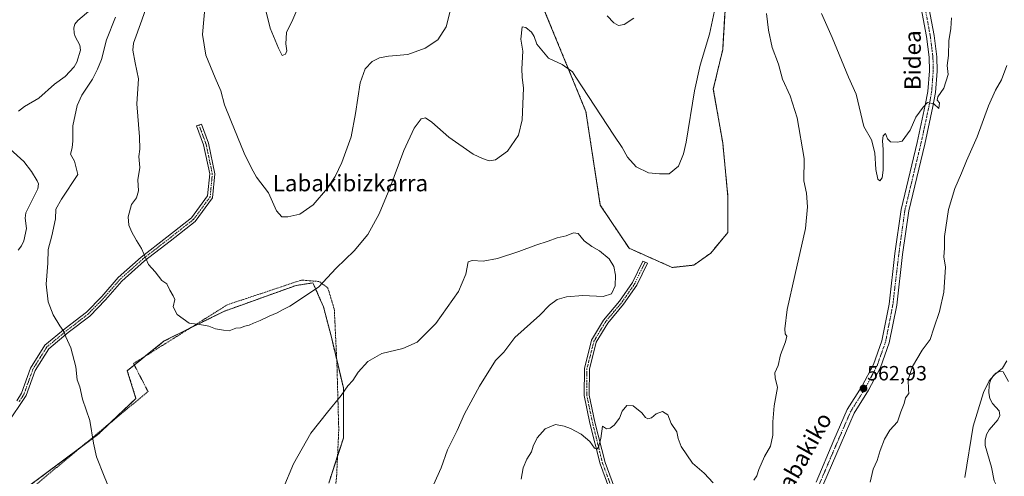
# Model space of a CAD drawing. Units: metres. Extents: x 606943 to 610382, y 4761655 to 4764022.
# Drawn here: x 608419 to 608899, y 4762652 to 4762875 of the extents above; entities that cross this region are included whole.
import ezdxf
from ezdxf.enums import TextEntityAlignment as Align

# ---------------------------------------------------------------- set-up
doc = ezdxf.new("R2010")
doc.units = ezdxf.units.M
doc.header["$MEASUREMENT"] = 0
doc.linetypes.add('TRAZO_Y_PUNTO', pattern=[1, 0.5, -0.25, 0, -0.25])
doc.linetypes.add('TRAZOS', pattern=[0.75, 0.5, -0.25])
for name, color, linetype, lineweight in [('Alambrada', 19, 'TRAZOS', 0), ('Arbolado forestal', 92, 'TRAZOS', 0), ('Arbolado forestal CxS', 92, 'Continuous', 0), ('Camino', 19, 'Continuous', 0), ('Camino Cxs', 19, 'Continuous', 0), ('Camino eje', 39, 'TRAZO_Y_PUNTO', 13), ('Carátula', 7, 'Continuous', 5), ('Corriente natural lineal', 142, 'Continuous', 13), ('Curva de nivel normal', 36, 'Continuous', 0), ('Pista pavimentada', 135, 'Continuous', 13), ('Pista pavimentada Cxs', 135, 'Continuous', 0), ('Pista pavimentada eje', 135, 'TRAZO_Y_PUNTO', 0), ('Prado', 92, 'Continuous', 0), ('Prado CxS', 92, 'Continuous', 0), ('Punto de cota en terreno', 7, 'Continuous', 0), ('Rótulo de punto de cota en terreno', 19, 'Continuous', 0), ('Texto cartográfico', 19, 'Continuous', 0)]:
    doc.layers.add(name, color=color, linetype=linetype, lineweight=lineweight)
doc.styles.add('Arial', font='txt', dxfattribs={"height": 0.2})

# ---------------------------------------------------------------- blocks, each defined once
blk = doc.blocks.new('*U150')
at = {"layer": 'Arbolado forestal CxS', "color": 92, "linetype": 'Continuous', "lineweight": 0}
for points in [[(608569.46, 4762649.02, 553.31), (608576.57, 4762670.98, 553.51), (608576.57, 4762695.53, 555.39), (608570.76, 4762720.08, 557.75), (608566.88, 4762734.94, 559.16), (608564.82, 4762739.59, 559.59), (608563.75, 4762741.99, 559.77), (608562.02, 4762745.89, 560.13), (608561.71, 4762746.57, 560.19), (608555.84, 4762745.67, 560.45), (608553.52, 4762745.32, 560.56), (608518.35, 4762732.69, 560.41), (608489.36, 4762718.29, 558.98), (608471.32, 4762703.81, 557.93), (608475.56, 4762690.26, 557.8), (608457.01, 4762672.72, 555.37), (608413.67, 4762640.33, 551.15)], [(608674.3, 4762879.79, 561.69), (608694.7, 4762830.04, 559.13), (608701.71, 4762784.46, 556.66), (608715.74, 4762763.43, 555.78), (608736.79, 4762754.08, 556.02), (608747.31, 4762755.24, 556.37), (608755.5, 4762761.09, 556.74), (608763.92, 4762771.12, 556.85), (608763.92, 4762788.56, 557.58), (608761.34, 4762814.85, 558.05), (608756.78, 4762841, 558.31), (608761.34, 4762860.27, 559.15), (608763.28, 4762893.22, 559.79)]]:
    blk.add_polyline3d(points, dxfattribs=at)
blk = doc.blocks.new('*U155')
at = {"layer": 'Prado CxS', "color": 92, "linetype": 'Continuous', "lineweight": 0}
blk.add_polyline3d([(608413.67, 4762640.33, 551.15), (608457.01, 4762672.72, 555.37), (608475.56, 4762690.26, 557.8), (608471.32, 4762703.81, 557.93), (608489.36, 4762718.29, 558.98), (608518.35, 4762732.69, 560.41), (608553.52, 4762745.32, 560.56), (608555.84, 4762745.67, 560.45), (608561.71, 4762746.57, 560.19), (608562.02, 4762745.89, 560.13), (608563.75, 4762741.99, 559.77), (608564.82, 4762739.59, 559.59), (608566.88, 4762734.94, 559.16), (608570.76, 4762720.08, 557.75), (608576.57, 4762695.53, 555.39), (608576.57, 4762670.98, 553.51), (608569.46, 4762649.02, 553.31)], dxfattribs=at)
blk = doc.blocks.new('5PATER')
at = {"layer": 'Carátula', "linetype": 'Continuous', "lineweight": 5}
h = blk.add_hatch(color=250, dxfattribs=at)
edge = h.paths.add_edge_path()
edge.add_ellipse((0, 0.01), major_axis=(-1.33, -1.34), ratio=0.999422, start_angle=0, end_angle=360)

msp = doc.modelspace()

# ---------------------------------------------------------------- linework, layer by layer
at = {"layer": 'Alambrada', "color": 19, "linetype": 'TRAZOS', "lineweight": 0}
msp.add_polyline3d([(608566.21, 4762590.89, 565.19), (608569.37, 4762614.64, 570.74), (608573.3, 4762652.54, 573.72), (608574.33, 4762674.99, 555.38), (608573.46, 4762706.38, 563.68), (608572.17, 4762733.59, 575.63), (608569.05, 4762744.06, 579.82), (608564.82, 4762747.23, 577.6), (608556.22, 4762747.96, 579.97), (608520.07, 4762735.91, 574.28), (608474.35, 4762707.29, 568.01), (608481.44, 4762693.64, 568.04), (608440.8, 4762659.94, 559.08), (608392.01, 4762618.97, 550.69), (608437.42, 4762483.2, 548.75), (608439.03, 4762481.41, 548.87), (608440.69, 4762479.55, 549.03), (608441.92, 4762478.18, 548.75)], dxfattribs=at)
at = {"layer": 'Arbolado forestal', "color": 92, "linetype": 'TRAZOS', "lineweight": 0}
for points in [[(608674.3, 4762879.79, 561.69), (608694.7, 4762830.04, 559.13), (608701.71, 4762784.46, 556.66), (608715.74, 4762763.43, 555.78), (608736.79, 4762754.08, 556.02), (608747.31, 4762755.24, 556.37), (608755.5, 4762761.09, 556.74), (608763.92, 4762771.12, 556.85), (608763.92, 4762788.56, 557.58), (608761.34, 4762814.85, 558.05), (608756.78, 4762841, 558.31), (608761.34, 4762860.27, 559.15), (608763.28, 4762893.22, 559.79)], [(608569.46, 4762649.02, 553.31), (608573.75, 4762662.25, 553.64), (608576.57, 4762670.98, 553.51), (608576.57, 4762695.53, 555.39), (608573.32, 4762709.25, 556.74), (608570.76, 4762720.08, 557.75), (608566.88, 4762734.94, 559.16), (608564.82, 4762739.59, 559.59), (608563.75, 4762741.99, 559.77), (608562.01, 4762745.89, 560.13), (608561.71, 4762746.57, 560.19), (608555.84, 4762745.67, 560.45), (608553.52, 4762745.32, 560.56), (608518.35, 4762732.69, 560.41), (608501.79, 4762724.46, 559.82), (608489.36, 4762718.29, 558.98), (608480.27, 4762711, 558.54), (608474.73, 4762706.55, 558.19), (608471.32, 4762703.81, 557.93), (608475.56, 4762690.26, 557.8), (608462.66, 4762678.07, 556.36), (608457.01, 4762672.72, 555.37), (608448.97, 4762666.72, 553.88), (608413.67, 4762640.33, 551.15)]]:
    msp.add_polyline3d(points, dxfattribs=at)
at = {"layer": 'Camino', "color": 19, "linetype": 'Continuous', "lineweight": 0}
for points in [[(608417.47, 4762689.13, 551.72), (608419.84, 4762692.84, 551.86), (608424.22, 4762705.07, 552.08), (608431.19, 4762716.19, 552.83), (608441.05, 4762724.33, 555.21), (608451.4, 4762732.3, 557.46), (608458.86, 4762739.95, 558.43), (608466.89, 4762749.15, 559.07), (608478.08, 4762759.17, 559.82), (608490.64, 4762768.9, 561.18), (608502.56, 4762778.26, 562.05), (608510.47, 4762788.93, 562.78), (608511.48, 4762799.63, 563.31), (608508.49, 4762813.88, 562.7), (608505.06, 4762823.06, 562.65), (608507.4, 4762823.94, 562.91), (608510.89, 4762814.58, 562.95), (608514, 4762799.77, 563.37), (608512.9, 4762788, 562.9), (608504.37, 4762776.5, 562.15), (608492.18, 4762766.93, 561.2), (608479.68, 4762757.24, 559.89), (608468.67, 4762747.39, 559.08), (608460.69, 4762738.25, 558.41), (608453.06, 4762730.43, 557.5), (608442.61, 4762722.38, 555.32), (608433.09, 4762714.52, 552.98), (608426.48, 4762703.97, 552.08), (608422.09, 4762691.73, 551.91), (608419.55, 4762687.74, 551.77), (608415.09, 4762681.35, 551.59)], [(608717.71, 4762615.16, 560.97), (608714.73, 4762624.44, 560.86), (608709.2, 4762637.95, 560.79), (608701.63, 4762658.36, 560.15), (608696.7, 4762678.21, 559.42), (608693.88, 4762691.7, 558.67), (608693.95, 4762704.88, 557.92), (608697.45, 4762718.61, 557.51), (608703.32, 4762728.48, 556.75), (608711.12, 4762737.69, 555.63), (608717.36, 4762746.71, 555.6), (608722.43, 4762757.2, 555.72), (608724.69, 4762756.11, 555.72), (608719.52, 4762745.45, 555.56), (608713.1, 4762736.16, 555.65), (608705.37, 4762727.03, 556.85), (608699.78, 4762717.65, 557.61), (608696.45, 4762704.56, 557.86), (608696.38, 4762691.95, 558.62), (608699.14, 4762678.76, 559.64), (608704.02, 4762659.1, 560.3), (608711.53, 4762638.86, 560.77), (608717.08, 4762625.29, 560.77), (608719.91, 4762616.49, 560.99)]]:
    msp.add_polyline3d(points, dxfattribs=at)
at = {"layer": 'Camino Cxs', "color": 19, "linetype": 'Continuous', "lineweight": 0}
for points in [[(608417.47, 4762689.13, 551.72), (608419.84, 4762692.84, 551.86), (608424.22, 4762705.07, 552.08), (608431.19, 4762716.19, 552.83), (608441.05, 4762724.33, 555.21), (608451.4, 4762732.3, 557.46), (608458.86, 4762739.95, 558.43), (608466.89, 4762749.15, 559.07), (608478.08, 4762759.17, 559.82), (608490.64, 4762768.9, 561.18), (608502.56, 4762778.26, 562.05), (608510.47, 4762788.93, 562.78), (608511.48, 4762799.63, 563.31), (608508.49, 4762813.88, 562.7), (608505.06, 4762823.06, 562.65), (608507.4, 4762823.94, 562.91), (608510.89, 4762814.58, 562.95), (608514, 4762799.77, 563.37), (608512.9, 4762788, 562.9), (608504.37, 4762776.5, 562.15), (608492.18, 4762766.93, 561.2), (608479.68, 4762757.24, 559.89), (608468.67, 4762747.39, 559.08), (608460.69, 4762738.25, 558.41), (608453.06, 4762730.43, 557.5), (608442.61, 4762722.38, 555.32), (608433.09, 4762714.52, 552.98), (608426.48, 4762703.97, 552.08), (608422.09, 4762691.73, 551.91), (608419.55, 4762687.74, 551.77), (608415.09, 4762681.35, 551.59)], [(608709.2, 4762637.95, 560.79), (608701.63, 4762658.36, 560.15), (608696.7, 4762678.21, 559.42), (608693.88, 4762691.7, 558.67), (608693.95, 4762704.88, 557.92), (608697.45, 4762718.61, 557.51), (608703.32, 4762728.48, 556.75), (608711.12, 4762737.69, 555.63), (608717.36, 4762746.71, 555.6), (608722.43, 4762757.2, 555.72), (608724.69, 4762756.11, 555.72), (608719.52, 4762745.45, 555.56), (608713.1, 4762736.16, 555.65), (608705.37, 4762727.03, 556.85), (608699.78, 4762717.65, 557.61), (608696.45, 4762704.56, 557.86), (608696.38, 4762691.95, 558.62), (608699.14, 4762678.76, 559.64), (608704.02, 4762659.1, 560.3), (608711.53, 4762638.86, 560.77)]]:
    msp.add_polyline3d(points, dxfattribs=at)
at = {"layer": 'Camino eje', "color": 39, "linetype": 'TRAZO_Y_PUNTO', "lineweight": 13}
for points in [[(608506.23, 4762823.5, 562.78), (608507.95, 4762818.91, 562.82), (608509.69, 4762814.23, 562.83), (608512.74, 4762799.7, 563.34), (608512.24, 4762794.35, 563.19), (608511.69, 4762788.47, 562.81), (608503.47, 4762777.38, 562.1), (608491.41, 4762767.92, 561.19), (608485.16, 4762763.07, 560.55), (608478.88, 4762758.21, 559.86), (608473.38, 4762753.28, 559.44), (608467.78, 4762748.27, 559.06), (608459.78, 4762739.1, 558.41), (608452.23, 4762731.37, 557.48), (608441.83, 4762723.36, 555.22), (608432.14, 4762715.36, 552.89), (608425.35, 4762704.52, 552.08), (608423.16, 4762698.41, 551.98), (608420.97, 4762692.29, 551.89), (608419.7, 4762690.29, 551.81), (608418.51, 4762688.44, 551.74)], [(608723.56, 4762756.66, 555.72), (608721.03, 4762751.41, 555.65), (608718.44, 4762746.08, 555.57), (608715.23, 4762741.44, 555.41), (608712.11, 4762736.93, 555.65), (608704.35, 4762727.76, 556.79), (608701.55, 4762723.07, 557.08), (608698.62, 4762718.13, 557.55), (608696.87, 4762711.27, 557.74), (608695.2, 4762704.72, 557.9), (608695.13, 4762691.83, 558.64), (608697.92, 4762678.49, 559.54), (608702.83, 4762658.73, 560.22), (608710.37, 4762638.41, 560.76), (608713.13, 4762631.65, 560.81), (608715.91, 4762624.87, 560.8), (608717.32, 4762620.47, 560.87), (608718.81, 4762615.96, 560.98), (608719.49, 4762614.13, 560.98)]]:
    msp.add_polyline3d(points, dxfattribs=at)
at = {"layer": 'Corriente natural lineal', "color": 142, "linetype": 'Continuous', "lineweight": 13}
for points in [[(608453.53, 4762879.72, 553.14), (608447.28, 4762874.43, 552.87), (608445.78, 4762872.53, 552.9), (608445.33, 4762870.87, 552.98), (608445.42, 4762868.21, 553.04), (608445.94, 4762866.57, 552.91), (608448.14, 4762862.3, 552.69), (608448.47, 4762859.96, 552.67), (608446.79, 4762854.13, 552.83), (608445.49, 4762851.77, 552.88), (608441.03, 4762847.12, 552.65), (608435.81, 4762843.4, 552.68), (608428.23, 4762836.58, 552.68), (608421.18, 4762832.47, 552.5), (608418.28, 4762830.27, 552.46)], [(608414.2, 4762811.67, 552.62), (608420.89, 4762805.67, 551.88), (608424.68, 4762800.83, 551.97), (608427.45, 4762796.3, 551.7), (608428.03, 4762794.83, 551.52), (608427.8, 4762792.47, 551.32), (608421.9, 4762780.72, 551.72), (608421.59, 4762778.1, 551.78), (608422.16, 4762773.12, 551.83), (608420.86, 4762767.07, 551.63), (608419.87, 4762764.59, 551.57), (608418.21, 4762762.59, 551.43)], [(608899.72, 4762708.57, 554.96), (608897.64, 4762704.98, 554.91), (608893.18, 4762701.54, 554.76), (608891.88, 4762699.46, 554.75), (608891.13, 4762696.91, 554.76), (608891.02, 4762693.06, 554.69), (608891.48, 4762690.25, 554.6), (608892.7, 4762687.89, 554.59), (608895.93, 4762684.19, 554.59), (608896.29, 4762682, 554.61), (608895.35, 4762679.79, 554.65), (608891.21, 4762674.93, 554.51), (608889.78, 4762672.68, 554.42), (608889.17, 4762670.01, 554.31), (608889.22, 4762667.33, 554.24), (608892.32, 4762656.75, 554.05), (608893.51, 4762650.22, 553.67), (608894.66, 4762647.81, 553.67), (608898.17, 4762642.65, 553.84), (608899.6, 4762636.21, 553.77)]]:
    msp.add_polyline3d(points, dxfattribs=at)
at = {"layer": 'Curva de nivel normal', "color": 36, "linetype": 'Continuous', "lineweight": 0}
for points in [[(608546.83, 4762857.27, 570), (608548.42, 4762858, 570), (608549.01, 4762859.66, 570), (608548.55, 4762863.04, 570), (608548.93, 4762868.6, 570), (608552.04, 4762874.91, 570), (608555.89, 4762883.96, 570), (608556.37, 4762887.71, 570), (608555.41, 4762890.14, 570), (608551.4, 4762895.51, 570), (608545.27, 4762896.59, 570), (608541, 4762895.85, 570), (608539.12, 4762892.32, 570), (608538.42, 4762887.23, 570), (608538.17, 4762881.87, 570), (608540.96, 4762870.68, 570), (608545.04, 4762860.99, 570), (608546.83, 4762857.27, 570)], [(608482.06, 4762885.01, 560), (608478.35, 4762874.49, 560), (608474.29, 4762863.32, 560), (608474.1, 4762859.9, 560), (608475.22, 4762853.82, 560), (608476.86, 4762845.94, 560), (608476.04, 4762833.81, 560), (608477.24, 4762817.68, 560), (608477.44, 4762811.71, 560), (608476.89, 4762808.12, 560), (608477.36, 4762802.73, 560), (608476.54, 4762796.82, 560), (608476.75, 4762791.45, 560), (608475.74, 4762787.93, 560), (608473.45, 4762784.76, 560), (608471.72, 4762778.83, 560), (608472.09, 4762774.7, 560), (608473.59, 4762771.2, 560), (608475.86, 4762767.2, 560), (608478.3, 4762763.3, 560), (608481.71, 4762755.6, 560), (608484.84, 4762751.95, 560), (608488.23, 4762747.68, 560), (608490.55, 4762746.1, 560), (608492.07, 4762742.96, 560), (608493.69, 4762740.24, 560), (608494.48, 4762738.51, 560), (608493.69, 4762734.95, 560), (608495.59, 4762731.16, 560), (608501.44, 4762726.99, 560), (608506.66, 4762726.34, 560), (608511.12, 4762725.54, 560), (608514.3, 4762724.23, 560), (608518.19, 4762723.6, 560), (608520.98, 4762723.27, 560), (608524.26, 4762724.44, 560), (608526.42, 4762724.71, 560), (608528.59, 4762725.52, 560), (608530.65, 4762725.95, 560), (608532.84, 4762727, 560), (608536.09, 4762728.23, 560), (608540.51, 4762730.38, 560), (608544.32, 4762731.93, 560), (608546.92, 4762733.37, 560), (608550.56, 4762735.2, 560), (608564.51, 4762744.43, 560), (608573.13, 4762753.77, 560), (608581.87, 4762762.26, 560), (608588.56, 4762770.14, 560), (608593.96, 4762780.19, 560), (608599.19, 4762792.73, 560), (608606.06, 4762811, 560), (608610.98, 4762821.89, 560), (608614.4, 4762826.42, 560), (608616.57, 4762826.98, 560), (608619.6, 4762824.84, 560), (608627.97, 4762817.49, 560), (608639.72, 4762809.31, 560), (608644.33, 4762807.1, 560), (608647.6, 4762806.05, 560), (608650.64, 4762806.54, 560), (608656.52, 4762810.67, 560), (608661.82, 4762818.59, 560), (608663.67, 4762825.92, 560), (608664.24, 4762841.36, 560), (608663.68, 4762846.85, 560), (608663.55, 4762850.84, 560), (608663.99, 4762859.44, 560), (608662.96, 4762865.25, 560), (608663.66, 4762871.32, 560), (608665.4, 4762871.01, 560), (608668.25, 4762868.78, 560), (608669.48, 4762866.59, 560), (608670.87, 4762862.83, 560), (608676.44, 4762856.12, 560), (608683.14, 4762852.91, 560), (608688.12, 4762849.31, 560), (608689.79, 4762846.76, 560), (608708.34, 4762818.48, 560), (608712.43, 4762812.53, 560), (608714.97, 4762807.76, 560), (608719.12, 4762803.15, 560), (608725.21, 4762800.2, 560), (608730.56, 4762799.68, 560), (608735.3, 4762799.62, 560), (608739.77, 4762803.43, 560), (608742.3, 4762809.4, 560), (608743.6, 4762815.09, 560), (608747.56, 4762840.09, 560), (608750.32, 4762852.57, 560), (608754.98, 4762867.66, 560), (608759.73, 4762890.6, 560)], [(608630.28, 4762885.54, 565), (608626.61, 4762871.3, 565), (608622.53, 4762864.98, 565), (608616.37, 4762860.83, 565), (608608.04, 4762857.77, 565), (608598.48, 4762857, 565), (608594.14, 4762856.26, 565), (608590.62, 4762854.41, 565), (608587.14, 4762850.77, 565), (608584.77, 4762844.09, 565), (608582.48, 4762829.09, 565), (608580.42, 4762817.76, 565), (608575.86, 4762805.15, 565), (608572.59, 4762798.44, 565), (608568.91, 4762792.68, 565), (608561.92, 4762784.64, 565), (608555.31, 4762780.05, 565), (608549.48, 4762778.7, 565), (608546.55, 4762778.78, 565), (608543.94, 4762781.68, 565), (608540.1, 4762790.46, 565), (608534.28, 4762798.06, 565), (608531.88, 4762802.49, 565), (608528.26, 4762809.69, 565), (608521.72, 4762825.74, 565), (608518.65, 4762833.37, 565), (608516.88, 4762840.09, 565), (608514.12, 4762846.46, 565), (608509.62, 4762857.56, 565), (608507.97, 4762867.59, 565), (608509.26, 4762882.22, 565)], [(608465.53, 4762876.03, 555), (608461.16, 4762864.97, 555), (608458.69, 4762855.38, 555), (608456.75, 4762850.65, 555), (608454.31, 4762845.76, 555), (608449.24, 4762838.09, 555), (608446.98, 4762833, 555), (608444.77, 4762823.08, 555), (608444.75, 4762815.83, 555), (608444.43, 4762812.4, 555), (608443.7, 4762809.3, 555), (608445.54, 4762805.82, 555), (608447.31, 4762799.42, 555), (608439.27, 4762787.43, 555), (608436.45, 4762782.43, 555), (608436.3, 4762777.77, 555), (608434.61, 4762769.47, 555), (608432.72, 4762762.84, 555), (608432.64, 4762756.17, 555), (608431.85, 4762745.96, 555), (608432.85, 4762737.29, 555), (608435.23, 4762731.04, 555), (608438.4, 4762725.64, 555), (608440.44, 4762722.87, 555), (608441.42, 4762720.32, 555), (608443.9, 4762714.96, 555), (608446.27, 4762705.71, 555), (608446.98, 4762699.42, 555), (608448.14, 4762695.88, 555), (608449.57, 4762689.87, 555), (608453.06, 4762679.47, 555), (608454.85, 4762668.42, 555), (608456.36, 4762661.8, 555), (608460, 4762652.43, 555), (608465.18, 4762639.69, 555)], [(608718.02, 4762875.48, 565), (608713.32, 4762872.46, 565), (608710.64, 4762871.92, 565), (608708.36, 4762873.2, 565), (608705, 4762876.63, 565)], [(608782.71, 4762877.82, 560), (608783.58, 4762869.7, 560), (608785.48, 4762861.18, 560), (608788.57, 4762853.04, 560), (608790.5, 4762845.86, 560), (608794.17, 4762837.69, 560), (608797.66, 4762827.02, 560), (608801.09, 4762807.21, 560), (608800.82, 4762796.24, 560), (608802.1, 4762790.21, 560), (608802.71, 4762783.56, 560), (608801.65, 4762773.03, 560), (608796.52, 4762750.19, 560), (608792.72, 4762733.68, 560), (608791.55, 4762724.14, 560), (608791.76, 4762721.69, 560), (608792.62, 4762720.58, 560), (608792.01, 4762717.8, 560), (608789.48, 4762711.51, 560), (608788.31, 4762706.36, 560), (608786.74, 4762702.76, 560), (608786.87, 4762700.27, 560), (608788.06, 4762695.64, 560), (608786.49, 4762686.73, 560), (608785.73, 4762678.91, 560), (608785.81, 4762672.37, 560), (608784.62, 4762667, 560), (608781.64, 4762662.05, 560), (608778.91, 4762655.59, 560), (608778.01, 4762652.64, 560), (608776.58, 4762650.54, 560)], [(608872.78, 4762875.63, 565), (608872.46, 4762870.48, 565), (608871.52, 4762864.43, 565), (608871.36, 4762857.34, 565), (608870.68, 4762852.42, 565), (608871.1, 4762848.01, 565), (608869, 4762841.43, 565), (608866.1, 4762837.23, 565), (608865.78, 4762835.64, 565), (608866.89, 4762834.23, 565), (608866.58, 4762831.58, 565), (608864.13, 4762833.8, 565), (608861.15, 4762834.52, 565), (608858.98, 4762832.15, 565), (608855.45, 4762827.26, 565), (608852.65, 4762820.93, 565), (608848.68, 4762815.68, 565), (608846.42, 4762815.05, 565), (608843.12, 4762815.34, 565), (608841.59, 4762816.81, 565), (608840.65, 4762819.3, 565), (608839.49, 4762818.21, 565), (608839.17, 4762815.82, 565), (608839.5, 4762811.59, 565), (608839.57, 4762801.44, 565), (608838.94, 4762797.67, 565), (608837.93, 4762796.35, 565), (608836.91, 4762797.09, 565), (608835.87, 4762801.86, 565), (608835.4, 4762809.92, 565), (608833.85, 4762816.27, 565), (608830.04, 4762822.76, 565), (608826.4, 4762838.52, 565), (608822.68, 4762846.74, 565), (608814.68, 4762866.09, 565), (608809.48, 4762877.73, 565)], [(608833.13, 4762649.44, 560), (608834.59, 4762655.8, 560), (608836.52, 4762659.98, 560), (608838.04, 4762664.9, 560), (608840.18, 4762670.43, 560), (608842.81, 4762674.76, 560), (608846.48, 4762678.96, 560), (608848.12, 4762683.81, 560), (608849.67, 4762687.89, 560), (608850.44, 4762690.66, 560), (608852.08, 4762692.63, 560), (608851.9, 4762694.68, 560), (608851.7, 4762699.48, 560), (608853.8, 4762705.89, 560), (608858.47, 4762713.76, 560), (608862.4, 4762718.92, 560), (608864.22, 4762724.49, 560), (608867.01, 4762732.61, 560), (608869.01, 4762742.06, 560), (608869.9, 4762754.29, 560), (608869.07, 4762759.24, 560), (608869.4, 4762763.53, 560), (608869.44, 4762769.22, 560), (608871.4, 4762782.25, 560), (608874.35, 4762792.54, 560), (608877.58, 4762800.09, 560), (608880.04, 4762806.09, 560), (608885.3, 4762817.76, 560), (608890.83, 4762832.76, 560), (608894.23, 4762840.43, 560), (608897.16, 4762845.43, 560), (608899.78, 4762852.43, 560)], [(608547.31, 4762646.45, 555), (608552.36, 4762658.36, 555), (608560.65, 4762673.37, 555), (608568.79, 4762683.64, 555), (608575.52, 4762691.76, 555), (608578.76, 4762696.43, 555), (608581.23, 4762699.09, 555), (608583.84, 4762703.09, 555), (608588.48, 4762708.36, 555), (608595.31, 4762712.13, 555), (608605.46, 4762714.64, 555), (608612.52, 4762717.75, 555), (608621.62, 4762726.76, 555), (608632.62, 4762742.43, 555), (608636.3, 4762750.76, 555), (608637.44, 4762756.9, 555), (608639.3, 4762757.53, 555), (608644.6, 4762757.14, 555), (608651.64, 4762758.51, 555), (608661.98, 4762761.81, 555), (608670.32, 4762764.97, 555), (608676.32, 4762766.85, 555), (608680.72, 4762768.5, 555), (608685.03, 4762769.47, 555), (608688.72, 4762770.94, 555), (608690.9, 4762770.59, 555), (608693.84, 4762767.06, 555), (608697.62, 4762764.23, 555), (608701.26, 4762762.26, 555), (608705.98, 4762758.32, 555), (608708.31, 4762754.54, 555), (608709.15, 4762750.4, 555), (608709, 4762745.09, 555), (608707.22, 4762741.23, 555), (608703.09, 4762739.98, 555), (608693.28, 4762740.39, 555), (608685.31, 4762739.86, 555), (608680.65, 4762738.45, 555), (608676.98, 4762735.72, 555), (608672.2, 4762730.86, 555), (608660.16, 4762720.02, 555), (608654.7, 4762712.87, 555), (608650.65, 4762708.76, 555), (608642.84, 4762696.3, 555), (608635.61, 4762682.72, 555), (608631.98, 4762674.7, 555), (608627.28, 4762665.19, 555), (608624.15, 4762656.47, 555), (608620.54, 4762648.14, 555)], [(608879.3, 4762651.79, 555), (608883.36, 4762676.71, 555), (608888.35, 4762693.22, 555), (608891.17, 4762698.79, 555), (608894.36, 4762702.6, 555), (608896.1, 4762703.47, 555), (608897.88, 4762703.17, 555), (608900.57, 4762698.61, 555)], [(608756.64, 4762649.2, 560), (608752.37, 4762653.85, 560), (608746.57, 4762658.79, 560), (608741.14, 4762666.92, 560), (608739.61, 4762670.85, 560), (608738.99, 4762673.96, 560), (608736.3, 4762678.08, 560), (608734.56, 4762682.34, 560), (608732.1, 4762683.9, 560), (608728.92, 4762682.77, 560), (608726.65, 4762680.91, 560), (608724.83, 4762680.33, 560), (608723.7, 4762681.02, 560), (608721.92, 4762683.31, 560), (608717.69, 4762686.61, 560), (608714.63, 4762686.85, 560), (608712.34, 4762684.08, 560), (608711.04, 4762680.65, 560), (608708.55, 4762677.25, 560), (608706.59, 4762675.84, 560), (608704.78, 4762675.51, 560), (608702.86, 4762676.74, 560), (608702.04, 4762670.76, 560), (608700.77, 4762666.51, 560), (608700.06, 4762665.55, 560), (608698.88, 4762666.07, 560), (608696.56, 4762669.25, 560), (608692.38, 4762672.94, 560), (608687.27, 4762675.7, 560), (608684.05, 4762676.73, 560), (608679.98, 4762677.6, 560), (608674.91, 4762675.45, 560), (608670.98, 4762671.07, 560), (608668.98, 4762667.08, 560), (608668.18, 4762664.26, 560), (608666.02, 4762660.72, 560), (608664.19, 4762656.43, 560), (608663.22, 4762650.97, 560)]]:
    msp.add_polyline3d(points, dxfattribs=at)
at = {"layer": 'Pista pavimentada', "color": 135, "linetype": 'Continuous', "lineweight": 13}
for points in [[(608861.8, 4762880.79, 566.57), (608864.32, 4762867.12, 565.97), (608865.62, 4762856.74, 565.81), (608865.79, 4762849.76, 565.49), (608864.97, 4762839.32, 565.08), (608863.72, 4762832.46, 564.93), (608859.77, 4762814.14, 564.17), (608851.95, 4762781.69, 563.84), (608848.99, 4762760.4, 563.42), (608846.08, 4762735.65, 563.14), (608842.49, 4762717.33, 562.97), (608838.22, 4762705.34, 562.85), (608832.39, 4762694.28, 562.8), (608825.37, 4762683.09, 562.64), (608818.99, 4762668.44, 562.59), (608810.17, 4762647.8, 562.38)], [(608806.81, 4762649.55, 562.39), (608815.52, 4762669.94, 562.68), (608822.02, 4762684.86, 562.54), (608829.12, 4762696.17, 562.77), (608834.76, 4762706.86, 562.89), (608838.84, 4762718.33, 563.03), (608842.35, 4762736.23, 562.86), (608845.25, 4762760.88, 563.47), (608848.23, 4762782.39, 563.6), (608856.09, 4762814.98, 564.31), (608860.02, 4762833.19, 565.05), (608861.22, 4762839.81, 565.11), (608862.01, 4762849.86, 565.55), (608861.85, 4762856.46, 565.77), (608860.58, 4762866.55, 566.2), (608858.05, 4762880.32, 566.44)]]:
    msp.add_polyline3d(points, dxfattribs=at)
at = {"layer": 'Pista pavimentada Cxs', "color": 135, "linetype": 'Continuous', "lineweight": 0}
for points in [[(608861.8, 4762880.79, 566.57), (608864.32, 4762867.12, 565.97), (608865.62, 4762856.74, 565.81), (608865.79, 4762849.76, 565.49), (608864.97, 4762839.32, 565.08), (608863.72, 4762832.46, 564.93), (608859.77, 4762814.14, 564.17), (608851.95, 4762781.69, 563.84), (608848.99, 4762760.4, 563.42), (608846.08, 4762735.65, 563.14), (608842.49, 4762717.33, 562.97), (608838.22, 4762705.34, 562.85), (608832.39, 4762694.28, 562.8), (608825.37, 4762683.09, 562.64), (608818.99, 4762668.44, 562.59), (608810.17, 4762647.8, 562.38)], [(608806.81, 4762649.55, 562.39), (608815.52, 4762669.94, 562.68), (608822.02, 4762684.86, 562.54), (608829.12, 4762696.17, 562.77), (608834.76, 4762706.86, 562.89), (608838.84, 4762718.33, 563.03), (608842.35, 4762736.23, 562.86), (608845.25, 4762760.88, 563.47), (608848.23, 4762782.39, 563.6), (608856.09, 4762814.98, 564.31), (608860.02, 4762833.19, 565.05), (608861.22, 4762839.81, 565.11), (608862.01, 4762849.86, 565.55), (608861.85, 4762856.46, 565.77), (608860.58, 4762866.55, 566.2), (608858.05, 4762880.32, 566.44)]]:
    msp.add_polyline3d(points, dxfattribs=at)
at = {"layer": 'Pista pavimentada eje', "color": 135, "linetype": 'TRAZO_Y_PUNTO', "lineweight": 0}
msp.add_polyline3d([(608859.93, 4762880.56, 566.54), (608861.19, 4762873.67, 566.44), (608862.45, 4762866.84, 566.03), (608863.09, 4762861.79, 565.94), (608863.74, 4762856.6, 565.79), (608863.9, 4762849.81, 565.52), (608863.1, 4762839.57, 565.06), (608862.47, 4762836.14, 564.99), (608861.87, 4762832.83, 564.9), (608857.93, 4762814.56, 564.24), (608854.02, 4762798.34, 563.99), (608850.09, 4762782.04, 563.75), (608848.6, 4762771.29, 563.57), (608847.12, 4762760.64, 563.47), (608844.22, 4762735.94, 563), (608840.67, 4762717.83, 563.05), (608838.53, 4762711.84, 562.93), (608836.49, 4762706.1, 562.95), (608833.58, 4762700.57, 562.83), (608830.76, 4762695.23, 562.82), (608823.7, 4762683.98, 562.63), (608817.26, 4762669.19, 562.69), (608808.49, 4762648.68, 562.39)], dxfattribs=at)
at = {"layer": 'Prado', "color": 92, "linetype": 'Continuous', "lineweight": 0}
for points in [[(608674.3, 4762879.79, 561.69), (608694.7, 4762830.04, 559.13), (608701.71, 4762784.46, 556.66), (608715.74, 4762763.43, 555.78), (608736.79, 4762754.08, 556.02), (608747.31, 4762755.24, 556.37), (608755.5, 4762761.09, 556.74), (608763.92, 4762771.12, 556.85), (608763.92, 4762788.56, 557.58), (608761.34, 4762814.85, 558.05), (608756.78, 4762841, 558.31), (608761.34, 4762860.27, 559.15), (608763.28, 4762893.22, 559.79)], [(608569.46, 4762649.02, 553.31), (608573.75, 4762662.25, 553.64), (608576.57, 4762670.98, 553.51), (608576.57, 4762695.53, 555.39), (608573.32, 4762709.25, 556.74), (608570.76, 4762720.08, 557.75), (608566.88, 4762734.94, 559.16), (608564.82, 4762739.59, 559.59), (608563.75, 4762741.99, 559.77), (608562.01, 4762745.89, 560.13), (608561.71, 4762746.57, 560.19), (608555.84, 4762745.67, 560.45), (608553.52, 4762745.32, 560.56), (608518.35, 4762732.69, 560.41), (608501.79, 4762724.46, 559.82), (608489.36, 4762718.29, 558.98), (608480.27, 4762711, 558.54), (608474.73, 4762706.55, 558.19), (608471.32, 4762703.81, 557.93), (608475.56, 4762690.26, 557.8), (608462.66, 4762678.07, 556.36), (608457.01, 4762672.72, 555.37), (608448.97, 4762666.72, 553.88), (608413.67, 4762640.33, 551.15)]]:
    msp.add_polyline3d(points, dxfattribs=at)
at = {"layer": 'Prado CxS', "color": 92, "linetype": 'Continuous', "lineweight": 0}
msp.add_polyline3d([(608763.28, 4762893.22, 559.79), (608761.34, 4762860.27, 559.15), (608756.78, 4762841, 558.31), (608761.34, 4762814.85, 558.05), (608763.92, 4762788.56, 557.58), (608763.92, 4762771.12, 556.85), (608755.5, 4762761.09, 556.74), (608747.31, 4762755.24, 556.37), (608736.79, 4762754.08, 556.02), (608715.74, 4762763.43, 555.78), (608701.71, 4762784.46, 556.66), (608694.7, 4762830.04, 559.13), (608674.3, 4762879.79, 561.69)], dxfattribs=at)

# ---------------------------------------------------------------- block references
at = {"layer": 'Arbolado forestal CxS', "color": 92, "linetype": 'Continuous', "lineweight": 0}
msp.add_blockref('*U150', (0, 0), dxfattribs=at)
at = {"layer": 'Prado CxS', "color": 92, "linetype": 'Continuous', "lineweight": 0}
msp.add_blockref('*U155', (0, 0), dxfattribs=at)
at = {"layer": 'Punto de cota en terreno', "linetype": 'Continuous', "lineweight": 0}
msp.add_blockref('5PATER', (608829.93, 4762695.13, 562.93), dxfattribs=at)

# ---------------------------------------------------------------- texts
at = {"layer": 'Rótulo de punto de cota en terreno', "color": 19, "linetype": 'Continuous', "lineweight": 0, "style": 'Arial'}
msp.add_text('562,93', height=7, dxfattribs=at).set_placement((608831.69, 4762696.89), align=Align.BOTTOM_LEFT)
at = {"layer": 'Texto cartográfico', "color": 19, "linetype": 'Continuous', "lineweight": 0, "style": 'Arial'}
for s, rotation, p in [('Bidea', 90, (608853.82, 4762855.03)), ('Labakiko', 60.6872, (608800.02, 4762662.16))]:
    msp.add_text(s, height=8, rotation=rotation, dxfattribs=at).set_placement(p, align=Align.MIDDLE_CENTER)
msp.add_text('Labakibizkarra', height=8, dxfattribs=at).set_placement((608580, 4762795.19), align=Align.MIDDLE_CENTER)

doc.saveas('drawing.dxf')
